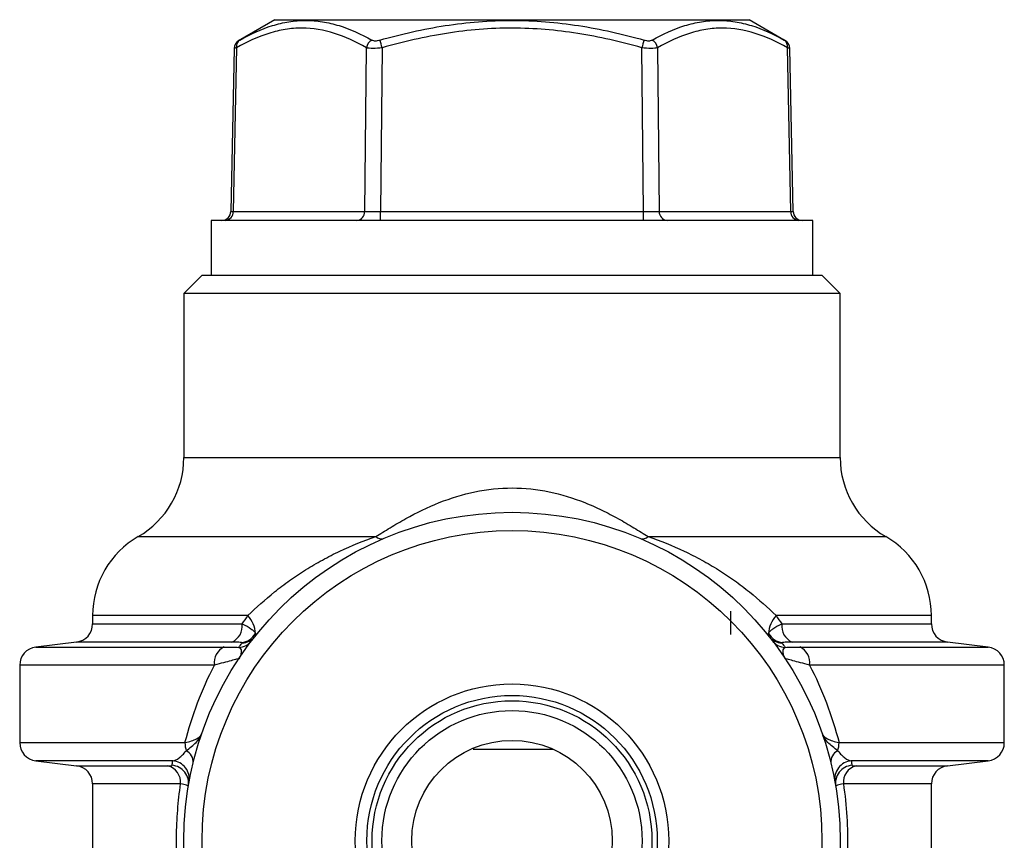
# Model space of a CAD drawing. Units: inches. Extents: x -12.9 to 43, y -9.8 to 20.3.
# Drawn here: x -1.2 to 1, y 7.1 to 8.9 of the extents above; entities that cross this region are included whole.
import ezdxf

# ---------------------------------------------------------------- set-up
doc = ezdxf.new("R2010")
doc.units = ezdxf.units.IN
doc.header["$MEASUREMENT"] = 0

msp = doc.modelspace()

# ---------------------------------------------------------------- linework, layer by layer
at = {"color": 7, "linetype": 'Continuous', "lineweight": 25}
for p, q in [((-0.6009, 8.9177), (-0.6793, 8.8724)), ((-0.6009, 8.9177), (0.4227, 8.9177)), ((0.501, 8.8724), (0.4227, 8.9177)), ((0.4982, 8.874), (0.4968, 8.8748)), ((-0.6893, 8.8558), (-0.6964, 8.5039)), ((-0.684, 8.8571), (-0.6911, 8.5039)), ((-0.4071, 8.5039), (-0.4036, 8.8571)), ((-0.3695, 8.8571), (-0.3731, 8.5039)), ((0.1948, 8.5039), (0.1913, 8.8571)), ((0.2254, 8.8571), (0.2289, 8.5039)), ((0.5129, 8.5039), (0.5057, 8.8571)), ((0.5181, 8.5039), (0.511, 8.8558)), ((-0.6964, 8.5039), (-0.6911, 8.5039)), ((-0.6911, 8.5039), (-0.4071, 8.5039)), ((-0.3731, 8.5039), (0.1948, 8.5039)), ((-0.3731, 8.4846), (-0.3731, 8.5039)), ((0.1948, 8.4846), (0.1948, 8.5039)), ((0.2289, 8.5039), (0.5129, 8.5039)), ((0.5129, 8.5039), (0.5181, 8.5039)), ((-0.7387, 8.4846), (-0.7387, 8.3665)), ((-0.0891, 8.4846), (-0.7387, 8.4846)), ((0.5605, 8.4846), (-0.0891, 8.4846)), ((0.5605, 8.3665), (0.5605, 8.4846)), ((-0.7584, 8.3665), (-0.7978, 8.3271)), ((-0.7584, 8.3665), (0.5802, 8.3665)), ((0.6195, 8.3271), (0.5802, 8.3665)), ((-0.7978, 8.3271), (-0.7978, 7.9728)), ((0.6195, 8.3271), (-0.7978, 8.3271)), ((0.6195, 7.9728), (0.6195, 8.3271)), ((-0.7978, 7.9728), (0.6195, 7.9728)), ((-0.8962, 7.8023), (-0.3832, 7.8023)), ((0.205, 7.8023), (0.718, 7.8023)), ((0.3833, 7.5909), (0.3833, 7.6415)), ((-0.9946, 7.6318), (-0.9946, 7.6139)), ((-0.6592, 7.6318), (-0.9946, 7.6318)), ((-0.9946, 7.6139), (-0.6717, 7.6139)), ((0.8164, 7.6318), (0.481, 7.6318)), ((0.4935, 7.6139), (0.8164, 7.6139)), ((0.8164, 7.6139), (0.8164, 7.6318)), ((-1.0292, 7.5748), (-1.1175, 7.564)), ((-0.694, 7.5748), (-1.0292, 7.5748)), ((0.851, 7.5748), (0.5158, 7.5748)), ((0.9393, 7.564), (0.851, 7.5748)), ((-1.1175, 7.564), (-0.7109, 7.564)), ((0.5326, 7.564), (0.9393, 7.564)), ((-1.1521, 7.5249), (-1.1521, 7.3577)), ((-0.7318, 7.5249), (-1.1521, 7.5249)), ((0.9739, 7.5249), (0.5535, 7.5249)), ((0.9739, 7.3577), (0.9739, 7.5249)), ((-1.1521, 7.3577), (-0.7952, 7.3577)), ((0.617, 7.3577), (0.9739, 7.3577)), ((-0.0891, 7.3429), (-0.1728, 7.3429)), ((-0.0007, 7.3429), (-0.0891, 7.3429)), ((-1.1175, 7.3186), (-1.0292, 7.3077)), ((-0.8217, 7.3186), (-1.1175, 7.3186)), ((0.9393, 7.3186), (0.6435, 7.3186)), ((0.851, 7.3077), (0.9393, 7.3186)), ((-1.0292, 7.3077), (-0.832, 7.3077)), ((0.6538, 7.3077), (0.851, 7.3077)), ((-0.9946, 7.2687), (-0.9946, 6.8265)), ((-0.8047, 7.2687), (-0.9946, 7.2687)), ((0.8164, 7.2687), (0.6265, 7.2687)), ((0.8164, 6.984), (0.8164, 7.2687))]:
    msp.add_line(p, q, dxfattribs=at)
for radius in [0.7087, 0.6693, 0.3385, 0.3135, 0.3021, 0.281, 0.2165]:
    msp.add_circle((-0.0891, 7.146), radius, dxfattribs=at)
for centre, radius, start, end in [((-0.6696, 8.8553), 0.0197, 119.1612, 178.4787), ((-0.6678, 8.86), 0.0165, 123.138, 190.2036), ((-0.3811, 8.8536), 0.0228, 117.561, 171.1464), ((-2.496, 8.2582), 2.2092, 15.7289, 16.1794), ((2.3178, 8.2582), 2.2092, 163.8206, 164.2711), ((0.2028, 8.8536), 0.0228, 8.8536, 62.439), ((0.4895, 8.86), 0.0165, 349.7964, 56.862), ((0.4914, 8.8553), 0.0197, 1.4738, 60.8388), ((-0.7095, 8.503), 0.0185, 274.3111, 2.9111), ((-0.4256, 8.503), 0.0185, 274.3111, 2.9111), ((0.2473, 8.503), 0.0185, 177.0889, 265.6889), ((0.5313, 8.503), 0.0185, 177.0889, 265.6889), ((-0.716, 8.5043), 0.0197, 270, 358.8314), ((0.5378, 8.5043), 0.0197, 181.1738, 270), ((-0.9946, 7.9728), 0.1969, 300, 0), ((0.8164, 7.9728), 0.1969, 180, 240), ((-0.7978, 7.6318), 0.1969, 120, 180), ((-0.3711, 7.8151), 0.0176, 226.654, 284.4035), ((0.1929, 7.8151), 0.0176, 255.5965, 313.346), ((0.6195, 7.6318), 0.1969, 0, 60), ((-1.034, 7.6139), 0.0394, 277, 0), ((-0.7087, 7.6091), 0.0373, 293.2459, 7.4518), ((-0.7056, 7.5899), 0.0625, 3.0832, 42.076), ((0.5274, 7.5899), 0.0625, 137.924, 176.9168), ((0.5305, 7.6091), 0.0373, 172.5482, 246.7541), ((0.8558, 7.6139), 0.0394, 180, 263), ((-0.6772, 7.6122), 0.0389, 276.181, 330.9492), ((0.499, 7.6122), 0.0389, 209.0508, 263.819), ((-0.6815, 7.602), 0.0389, 273.4181, 322.3588), ((-0.6743, 7.6111), 0.0389, 273.6939, 321.4742), ((0.4961, 7.6111), 0.0389, 218.5258, 266.3061), ((0.5032, 7.602), 0.0389, 217.6412, 266.5819), ((-1.1127, 7.5249), 0.0394, 97, 180), ((-0.6946, 7.5302), 0.0376, 115.7089, 188.0094), ((0.5163, 7.5302), 0.0376, 351.9906, 64.2911), ((0.9345, 7.5249), 0.0394, 0, 83), ((-1.1127, 7.3577), 0.0394, 180, 263), ((-0.739, 7.3575), 0.0562, 179.7926, 197.8597), ((0.5608, 7.3575), 0.0562, 342.1403, 0.2074), ((0.9345, 7.3577), 0.0394, 277, 0), ((-0.8043, 7.3162), 0.0267, 354.0142, 63.9283), ((0.626, 7.3162), 0.0267, 116.0717, 185.9858), ((-0.8251, 7.2794), 0.0393, 349.8392, 85.0737), ((0.6469, 7.2794), 0.0393, 94.9263, 190.1608), ((-1.034, 7.2687), 0.0394, 0, 83), ((-0.8419, 7.2718), 0.0373, 355.2372, 74.6808), ((-0.8268, 7.2697), 0.0393, 350.5715, 84.6407), ((0.6486, 7.2697), 0.0393, 95.3593, 189.4285), ((0.6636, 7.2718), 0.0373, 105.3192, 184.7628), ((0.8558, 7.2687), 0.0394, 97, 180)]:
    msp.add_arc(centre, radius, start, end, dxfattribs=at)
for centre, major_axis, start_param, end_param in [((-0.373, 8.5043), (0.0394, 0.0002), 3.66506, 4.712081), ((0.1948, 8.5043), (0.0394, -0.0002), 4.712697, 5.759718)]:
    msp.add_ellipse(centre, major_axis=major_axis, ratio=0.008724, start_param=start_param, end_param=end_param, dxfattribs=at)
for points, knots in [([(-0.6768, 8.8738), (-0.6536, 8.8868), (-0.6302, 8.8975), (-0.5948, 8.9085), (-0.5829, 8.9113), (-0.5589, 8.9152), (-0.5468, 8.9162), (-0.5226, 8.9162), (-0.5105, 8.9152), (-0.4864, 8.9114), (-0.4745, 8.9085), (-0.4387, 8.8975), (-0.415, 8.8868), (-0.3916, 8.8738)], [0, 0, 0, 0, 0.25, 0.25, 0.375, 0.375, 0.5, 0.5, 0.625, 0.625, 0.75, 0.75, 1, 1, 1, 1]), ([(-0.3743, 8.8738), (-0.3277, 8.8868), (-0.2808, 8.8975), (-0.2096, 8.9085), (-0.1858, 8.9113), (-0.1378, 8.9152), (-0.1135, 8.9162), (-0.0651, 8.9162), (-0.0409, 8.9152), (0.0071, 8.9114), (0.031, 8.9085), (0.1023, 8.8975), (0.1495, 8.8868), (0.196, 8.8738)], [0, 0, 0, 0, 0.25, 0.25, 0.375, 0.375, 0.5, 0.5, 0.625, 0.625, 0.75, 0.75, 1, 1, 1, 1]), ([(0.2134, 8.8738), (0.2367, 8.8868), (0.2603, 8.8975), (0.296, 8.9085), (0.308, 8.9113), (0.332, 8.9152), (0.3442, 8.9162), (0.3684, 8.9162), (0.3805, 8.9152), (0.4044, 8.9114), (0.4163, 8.9085), (0.4519, 8.8975), (0.4753, 8.8868), (0.4985, 8.8738)], [0, 0, 0, 0, 0.25, 0.25, 0.375, 0.375, 0.5, 0.5, 0.625, 0.625, 0.75, 0.75, 1, 1, 1, 1]), ([(-0.4036, 8.8571), (-0.4263, 8.8701), (-0.4492, 8.8807), (-0.4955, 8.8954), (-0.519, 8.8994), (-0.5547, 8.8995), (-0.5667, 8.8985), (-0.5904, 8.8947), (-0.6022, 8.8918), (-0.6375, 8.8808), (-0.6608, 8.8701), (-0.684, 8.8571)], [0, 0, 0, 0, 0.25, 0.25, 0.5, 0.5, 0.625, 0.625, 0.75, 0.75, 1, 1, 1, 1]), ([(0.1913, 8.8571), (0.1455, 8.8701), (0.0993, 8.8807), (0.0062, 8.8954), (-0.0408, 8.8994), (-0.1122, 8.8995), (-0.1361, 8.8985), (-0.1835, 8.8947), (-0.2071, 8.8918), (-0.2773, 8.8808), (-0.3236, 8.8701), (-0.3695, 8.8571)], [0, 0, 0, 0, 0.25, 0.25, 0.5, 0.5, 0.625, 0.625, 0.75, 0.75, 1, 1, 1, 1]), ([(0.5057, 8.8571), (0.4826, 8.8701), (0.4594, 8.8807), (0.4126, 8.8954), (0.389, 8.8994), (0.3534, 8.8995), (0.3414, 8.8985), (0.3178, 8.8947), (0.306, 8.8918), (0.2711, 8.8808), (0.2481, 8.8701), (0.2254, 8.8571)], [0, 0, 0, 0, 0.25, 0.25, 0.5, 0.5, 0.625, 0.625, 0.75, 0.75, 1, 1, 1, 1]), ([(-0.6792, 8.8724), (-0.6793, 8.8724), (-0.6796, 8.8723), (-0.6785, 8.8728), (-0.6772, 8.8736), (-0.6768, 8.8738)], [0, 0, 0, 0, 0.147001, 0.697904, 1, 1, 1, 1]), ([(-0.3916, 8.8738), (-0.3899, 8.8729), (-0.3873, 8.8723), (-0.3812, 8.8723), (-0.3777, 8.8729), (-0.3743, 8.8738)], [0, 0, 0, 0, 0.5, 0.5, 1, 1, 1, 1]), ([(0.196, 8.8738), (0.1995, 8.8729), (0.203, 8.8723), (0.2091, 8.8723), (0.2117, 8.8729), (0.2134, 8.8738)], [0, 0, 0, 0, 0.5, 0.5, 1, 1, 1, 1]), ([(0.4985, 8.8738), (0.4994, 8.8733), (0.501, 8.8725), (0.501, 8.8725), (0.501, 8.8724)], [0, 0, 0, 0, 0.572369, 1, 1, 1, 1]), ([(-0.684, 8.8571), (-0.6849, 8.8569), (-0.6875, 8.8562), (-0.6895, 8.8556), (-0.689, 8.8558), (-0.6889, 8.8558)], [0, 0, 0, 0, 0.299572, 0.853673, 1, 1, 1, 1]), ([(-0.3695, 8.8571), (-0.3764, 8.8562), (-0.3833, 8.8557), (-0.3952, 8.8557), (-0.4002, 8.8562), (-0.4036, 8.8571)], [0, 0, 0, 0, 0.5, 0.5, 1, 1, 1, 1]), ([(0.2254, 8.8571), (0.2219, 8.8562), (0.2169, 8.8557), (0.205, 8.8557), (0.1981, 8.8562), (0.1913, 8.8571)], [0, 0, 0, 0, 0.5, 0.5, 1, 1, 1, 1]), ([(0.5107, 8.8558), (0.5107, 8.8558), (0.5106, 8.8558), (0.5075, 8.8567), (0.5057, 8.8571)], [0, 0, 0, 0, 0.431653, 1, 1, 1, 1]), ([(-0.3832, 7.8023), (-0.3735, 7.8083), (-0.3631, 7.8148), (-0.3413, 7.8279), (-0.3299, 7.8346), (-0.2952, 7.8538), (-0.2712, 7.8656), (-0.221, 7.8856), (-0.1953, 7.8935), (-0.1429, 7.9043), (-0.1158, 7.9072), (-0.062, 7.9072), (-0.0349, 7.9043), (0.0175, 7.8934), (0.043, 7.8855), (0.0805, 7.8706), (0.0929, 7.8651), (0.117, 7.8534), (0.1289, 7.8472), (0.1521, 7.8344), (0.1634, 7.8277), (0.1849, 7.8147), (0.1952, 7.8083), (0.205, 7.8023)], [0, 0, 0, 0, 0.0625, 0.0625, 0.125, 0.125, 0.25, 0.25, 0.375, 0.375, 0.5, 0.5, 0.625, 0.625, 0.75, 0.75, 0.8125, 0.8125, 0.875, 0.875, 0.9375, 0.9375, 1, 1, 1, 1]), ([(-0.6592, 7.6318), (-0.6417, 7.6491), (-0.6226, 7.6663), (-0.5913, 7.6914), (-0.5804, 7.6997), (-0.558, 7.7155), (-0.5465, 7.7232), (-0.5229, 7.7379), (-0.5109, 7.745), (-0.4861, 7.7585), (-0.4734, 7.765), (-0.4353, 7.7829), (-0.4094, 7.7934), (-0.3832, 7.8023)], [0, 0, 0, 0, 0.25, 0.25, 0.375, 0.375, 0.5, 0.5, 0.625, 0.625, 0.75, 0.75, 1, 1, 1, 1]), ([(0.205, 7.8023), (0.2311, 7.7934), (0.2571, 7.7829), (0.2954, 7.7649), (0.3081, 7.7584), (0.3328, 7.7449), (0.3448, 7.7379), (0.3684, 7.7232), (0.3799, 7.7155), (0.4023, 7.6996), (0.4132, 7.6913), (0.4444, 7.6663), (0.4635, 7.6491), (0.481, 7.6318)], [0, 0, 0, 0, 0.25, 0.25, 0.375, 0.375, 0.5, 0.5, 0.625, 0.625, 0.75, 0.75, 1, 1, 1, 1]), ([(-0.6717, 7.6139), (-0.664, 7.6105), (-0.6576, 7.607), (-0.6502, 7.6017), (-0.6481, 7.5999), (-0.645, 7.5965), (-0.6438, 7.5949), (-0.6432, 7.5933)], [0, 0, 0, 0, 0.5, 0.5, 0.75, 0.75, 1, 1, 1, 1]), ([(0.465, 7.5933), (0.4656, 7.5949), (0.4667, 7.5965), (0.4699, 7.5999), (0.472, 7.6017), (0.4793, 7.607), (0.4858, 7.6105), (0.4935, 7.6139)], [0, 0, 0, 0, 0.25, 0.25, 0.5, 0.5, 1, 1, 1, 1]), ([(-0.673, 7.5735), (-0.6747, 7.574), (-0.6775, 7.5743), (-0.6848, 7.5747), (-0.6891, 7.5748), (-0.694, 7.5748)], [0, 0, 0, 0, 0.5, 0.5, 1, 1, 1, 1]), ([(0.5158, 7.5748), (0.5109, 7.5748), (0.5066, 7.5747), (0.4993, 7.5743), (0.4964, 7.574), (0.4948, 7.5735)], [0, 0, 0, 0, 0.5, 0.5, 1, 1, 1, 1]), ([(-0.6792, 7.5632), (-0.6774, 7.5626), (-0.6762, 7.5616), (-0.6744, 7.5587), (-0.6739, 7.5569), (-0.6737, 7.5526), (-0.6741, 7.5501), (-0.6757, 7.5447), (-0.677, 7.5417), (-0.679, 7.5388)], [0, 0, 0, 0, 0.25, 0.25, 0.5, 0.5, 0.75, 0.75, 1, 1, 1, 1]), ([(0.5009, 7.5632), (0.4992, 7.5626), (0.4979, 7.5616), (0.4961, 7.5587), (0.4957, 7.5569), (0.4955, 7.5526), (0.4959, 7.5501), (0.4975, 7.5447), (0.4988, 7.5417), (0.5007, 7.5388)], [0, 0, 0, 0, 0.25, 0.25, 0.5, 0.5, 0.75, 0.75, 1, 1, 1, 1]), ([(-0.679, 7.5388), (-0.6789, 7.5388), (-0.6808, 7.5383), (-0.6869, 7.5367), (-0.691, 7.5357), (-0.7006, 7.5331), (-0.7061, 7.5316), (-0.7182, 7.5285), (-0.7248, 7.5267), (-0.7318, 7.5249)], [0, 0, 0, 0, 0.25, 0.25, 0.5, 0.5, 0.75, 0.75, 1, 1, 1, 1]), ([(0.5535, 7.5249), (0.5465, 7.5267), (0.54, 7.5285), (0.5279, 7.5316), (0.5224, 7.5331), (0.5127, 7.5357), (0.5087, 7.5367), (0.5026, 7.5383), (0.5007, 7.5388), (0.5007, 7.5388)], [0, 0, 0, 0, 0.25, 0.25, 0.5, 0.5, 0.75, 0.75, 1, 1, 1, 1]), ([(-0.7952, 7.3577), (-0.7876, 7.387), (-0.7785, 7.4157), (-0.7572, 7.4715), (-0.7452, 7.4987), (-0.7318, 7.5249)], [0, 0, 0, 0, 0.5, 0.5, 1, 1, 1, 1]), ([(0.5535, 7.5249), (0.5669, 7.4987), (0.579, 7.4716), (0.6002, 7.4157), (0.6094, 7.387), (0.617, 7.3577)], [0, 0, 0, 0, 0.5, 0.5, 1, 1, 1, 1]), ([(-0.7952, 7.3577), (-0.79, 7.3587), (-0.7854, 7.36), (-0.7772, 7.3627), (-0.7736, 7.3643), (-0.7675, 7.3675), (-0.765, 7.3692), (-0.7612, 7.3727), (-0.7599, 7.3746), (-0.7593, 7.3764)], [0, 0, 0, 0, 0.25, 0.25, 0.5, 0.5, 0.75, 0.75, 1, 1, 1, 1]), ([(-0.7925, 7.3402), (-0.7845, 7.3461), (-0.7771, 7.352), (-0.7656, 7.3641), (-0.7614, 7.3702), (-0.7593, 7.3764)], [0, 0, 0, 0, 0.5, 0.5, 1, 1, 1, 1]), ([(0.581, 7.3764), (0.5817, 7.3746), (0.583, 7.3728), (0.5868, 7.3692), (0.5893, 7.3675), (0.5984, 7.3627), (0.6067, 7.3598), (0.617, 7.3577)], [0, 0, 0, 0, 0.25, 0.25, 0.5, 0.5, 1, 1, 1, 1]), ([(0.6143, 7.3402), (0.6062, 7.3461), (0.5988, 7.352), (0.5873, 7.3641), (0.5832, 7.3702), (0.581, 7.3764)], [0, 0, 0, 0, 0.5, 0.5, 1, 1, 1, 1]), ([(-0.8217, 7.3186), (-0.8174, 7.3193), (-0.8129, 7.3212), (-0.8056, 7.3264), (-0.8031, 7.3285), (-0.798, 7.3336), (-0.7953, 7.3366), (-0.7925, 7.3402)], [0, 0, 0, 0, 0.5, 0.5, 0.75, 0.75, 1, 1, 1, 1]), ([(0.6143, 7.3402), (0.6171, 7.3366), (0.6198, 7.3336), (0.6249, 7.3285), (0.6274, 7.3264), (0.6347, 7.3212), (0.6392, 7.3193), (0.6435, 7.3186)], [0, 0, 0, 0, 0.25, 0.25, 0.5, 0.5, 1, 1, 1, 1]), ([(-0.7512, 6.8265), (-0.7647, 6.8595), (-0.7762, 6.8937), (-0.7949, 6.9648), (-0.8022, 7.0021), (-0.8116, 7.0775), (-0.8138, 7.1155), (-0.8133, 7.1732), (-0.8125, 7.1927), (-0.8095, 7.2309), (-0.8074, 7.2499), (-0.8047, 7.2687)], [0, 0, 0, 0, 0.25, 0.25, 0.5, 0.5, 0.75, 0.75, 0.875, 0.875, 1, 1, 1, 1]), ([(-0.788, 7.2633), (-0.7879, 7.2639), (-0.7893, 7.2647), (-0.795, 7.2665), (-0.7992, 7.2675), (-0.8047, 7.2687)], [0, 0, 0, 0, 0.5, 0.5, 1, 1, 1, 1]), ([(0.6265, 7.2687), (0.6209, 7.2675), (0.6168, 7.2665), (0.6111, 7.2647), (0.6097, 7.2639), (0.6098, 7.2633)], [0, 0, 0, 0, 0.5, 0.5, 1, 1, 1, 1]), ([(0.6265, 7.2687), (0.6333, 7.2217), (0.6362, 7.1741), (0.6345, 7.1015), (0.6329, 7.0774), (0.6278, 7.0302), (0.6242, 7.007), (0.6198, 6.984)], [0, 0, 0, 0, 0.5, 0.5, 0.75, 0.75, 1, 1, 1, 1])]:
    msp.add_open_spline(points, degree=3, knots=knots, dxfattribs=at)
for points in [[(-0.6717, 7.6139), (-0.6677, 7.6199), (-0.6635, 7.6259), (-0.6592, 7.6318)], [(0.481, 7.6318), (0.4852, 7.6259), (0.4894, 7.6199), (0.4935, 7.6139)], [(-0.6432, 7.5933), (-0.6423, 7.5909), (-0.6425, 7.5887), (-0.6439, 7.5869)], [(0.4657, 7.5869), (0.4642, 7.5887), (0.464, 7.5909), (0.465, 7.5933)], [(-0.6792, 7.5632), (-0.6767, 7.5663), (-0.6743, 7.5693), (-0.6718, 7.5723)], [(-0.6718, 7.5723), (-0.6715, 7.5728), (-0.6719, 7.5732), (-0.673, 7.5735)], [(0.4948, 7.5735), (0.4937, 7.5732), (0.4932, 7.5728), (0.4936, 7.5723)], [(0.4936, 7.5723), (0.496, 7.5693), (0.4985, 7.5663), (0.5009, 7.5632)], [(-0.7109, 7.564), (-0.699, 7.564), (-0.6883, 7.5637), (-0.6792, 7.5632)], [(0.5009, 7.5632), (0.5101, 7.5637), (0.5207, 7.564), (0.5326, 7.564)], [(-0.8231, 7.3088), (-0.8227, 7.3119), (-0.8222, 7.3152), (-0.8217, 7.3186)], [(0.6435, 7.3186), (0.644, 7.3152), (0.6445, 7.3119), (0.6449, 7.3088)], [(-0.832, 7.3077), (-0.8263, 7.3077), (-0.8232, 7.3081), (-0.8231, 7.3088)], [(0.6449, 7.3088), (0.645, 7.3081), (0.6481, 7.3077), (0.6538, 7.3077)]]:
    msp.add_open_spline(points, degree=3, dxfattribs=at)

doc.saveas('drawing.dxf')
